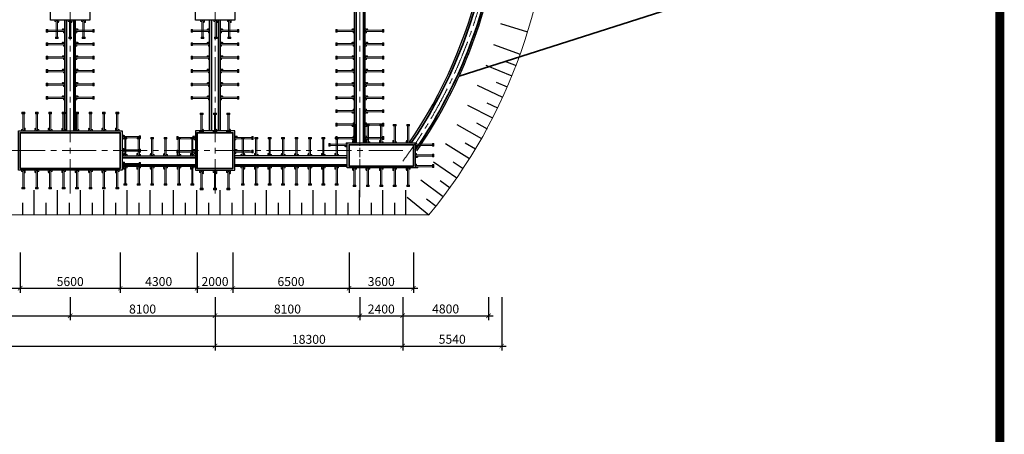
# Model space of a CAD drawing. Extents: x -7668 to 161032, y 7061 to 226909.
# Drawn here: x 105958 to 161032, y 165884 to 189076 of the extents above; entities that cross this region are included whole.
import ezdxf

# ---------------------------------------------------------------- set-up
doc = ezdxf.new("R2010")
doc.units = 0
doc.header["$LTSCALE"] = 100
doc.linetypes.add('CENTER2', pattern=[28.575, 19.05, -3.175, 3.175, -3.175])
doc.layers.get('0').update_dxf_attribs({"linetype": 'CONTINUOUS', "lineweight": 13})
doc.layers.get('DEFPOINTS').update_dxf_attribs({"linetype": 'CONTINUOUS', "lineweight": 13})
for name, color, linetype, lineweight in [('01 - CAY CHONG', 33, 'CONTINUOUS', 15), ('KT', 8, 'CONTINUOUS', 13), ('phu', 4, 'CONTINUOUS', 15), ('THEP', 1, 'CONTINUOUS', 35), ('TIM', 9, 'CENTER2', 13)]:
    doc.layers.add(name, color=color, linetype=linetype, lineweight=lineweight)
doc.layers.add('DAT', color=11, linetype='CONTINUOUS')
doc.layers.add('DIM', color=8, linetype='CONTINUOUS')
doc.styles.add('ROMANS', font='ROMANS', dxfattribs={"width": 0.75, "bigfont": 'VNS'})
doc.styles.add('VnArialH', font='VHARIAL_0.TTF')
doc.dimstyles.new('ISO-25', dxfattribs={"dimtxt": 500, "dimasz": 250, "dimexe": 250, "dimexo": 0.625, "dimgap": 125, "dimtad": 1, "dimdec": 0, "dimdsep": 46, "dimtxsty": 'VnArialH', "dimblk1": 'ARCHTICK', "dimblk2": 'ARCHTICK', "dimsah": 1, "dimcen": 2.5, "dimdle": 250, "dimclrt": 2, "dimadec": 0, "dimazin": 0, "dimtfac": 1, "dimtdec": 0, "dimtmove": 0, "dimatfit": 3, "dimldrblk": 'ARCHTICK', "dimfxl": 1, "dimtolj": 1, "dimtzin": 0, "dimarcsym": 0})

# ---------------------------------------------------------------- blocks, each defined once
blk = doc.blocks.new('_ARCHTICK')
at = {"color": 0, "linetype": 'ByBlock', "ltscale": 40, "const_width": 0.15}
blk.add_lwpolyline([(-0.5, -0.5), (0.5, 0.5)], dxfattribs=at)
blk = doc.blocks.new('*D619')
at = {"layer": 'DEFPOINTS', "color": 0}
for p in [(124383, 176062), (127983, 176062), (127983, 174053)]:
    blk.add_point(p, dxfattribs=at)
at = {"layer": 'KT', "color": 0, "lineweight": -2}
for p, q in [((124383, 176062), (124383, 173803)), ((127983, 176062), (127983, 173803)), ((124133, 174053), (128233, 174053))]:
    blk.add_line(p, q, dxfattribs=at)
at = {"layer": 'KT', "color": 0, "lineweight": -2, "xscale": 250, "yscale": 250, "zscale": 250, "rotation": 180}
blk.add_blockref('_ARCHTICK', (124383, 174053), dxfattribs=at)
at = {"layer": 'KT', "color": 0, "lineweight": -2, "xscale": 250, "yscale": 250, "zscale": 250}
blk.add_blockref('_ARCHTICK', (127983, 174053), dxfattribs=at)
at = {"layer": 'KT', "color": 2, "insert": (126183, 174428), "char_height": 500, "attachment_point": 5, "style": 'ROMANS'}
blk.add_mtext('\\A1;3600', dxfattribs=at)
blk = doc.blocks.new('*D620')
at = {"layer": 'DEFPOINTS', "color": 0}
for p in [(116883, 173561), (127383, 173560), (127383, 170821)]:
    blk.add_point(p, dxfattribs=at)
at = {"layer": 'KT', "color": 0, "lineweight": -2}
for p, q in [((116883, 173561), (116883, 170571)), ((127383, 173560), (127383, 170571)), ((116633, 170821), (127633, 170821))]:
    blk.add_line(p, q, dxfattribs=at)
at = {"layer": 'KT', "color": 0, "lineweight": -2, "xscale": 250, "yscale": 250, "zscale": 250, "rotation": 180}
blk.add_blockref('_ARCHTICK', (116883, 170821), dxfattribs=at)
at = {"layer": 'KT', "color": 0, "lineweight": -2, "xscale": 250, "yscale": 250, "zscale": 250}
blk.add_blockref('_ARCHTICK', (127383, 170821), dxfattribs=at)
at = {"layer": 'KT', "color": 2, "insert": (122133, 171196), "char_height": 500, "attachment_point": 5, "style": 'ROMANS'}
blk.add_mtext('\\A1;18300', dxfattribs=at)
blk = doc.blocks.new('*D621')
at = {"layer": 'DEFPOINTS', "color": 0}
for p in [(124983, 173561), (127383, 173561), (127383, 172516)]:
    blk.add_point(p, dxfattribs=at)
at = {"layer": 'KT', "color": 0, "lineweight": -2}
for p, q in [((124983, 173561), (124983, 172266)), ((127383, 173561), (127383, 172266)), ((124733, 172516), (127633, 172516))]:
    blk.add_line(p, q, dxfattribs=at)
at = {"layer": 'KT', "color": 0, "lineweight": -2, "xscale": 250, "yscale": 250, "zscale": 250, "rotation": 180}
blk.add_blockref('_ARCHTICK', (124983, 172516), dxfattribs=at)
at = {"layer": 'KT', "color": 0, "lineweight": -2, "xscale": 250, "yscale": 250, "zscale": 250}
blk.add_blockref('_ARCHTICK', (127383, 172516), dxfattribs=at)
at = {"layer": 'KT', "color": 2, "insert": (126183, 172891), "char_height": 500, "attachment_point": 5, "style": 'ROMANS'}
blk.add_mtext('\\A1;2400', dxfattribs=at)
blk = doc.blocks.new('*D623')
at = {"layer": 'DEFPOINTS', "color": 0}
for p in [(84483, 173561), (116883, 173561), (116883, 170821)]:
    blk.add_point(p, dxfattribs=at)
at = {"layer": 'KT', "color": 0, "lineweight": -2}
for p, q in [((84483, 173561), (84483, 170571)), ((116883, 173561), (116883, 170571)), ((84233, 170821), (117133, 170821))]:
    blk.add_line(p, q, dxfattribs=at)
at = {"layer": 'KT', "color": 0, "lineweight": -2, "xscale": 250, "yscale": 250, "zscale": 250, "rotation": 180}
blk.add_blockref('_ARCHTICK', (84483, 170821), dxfattribs=at)
at = {"layer": 'KT', "color": 0, "lineweight": -2, "xscale": 250, "yscale": 250, "zscale": 250}
blk.add_blockref('_ARCHTICK', (116883, 170821), dxfattribs=at)
at = {"layer": 'KT', "color": 2, "insert": (100683, 171196), "char_height": 500, "attachment_point": 5, "style": 'ROMANS'}
blk.add_mtext('\\A1;32400', dxfattribs=at)
blk = doc.blocks.new('*D640')
at = {"layer": 'DEFPOINTS', "color": 0}
for p in [(111583, 176062), (115883, 176062), (115883, 174053)]:
    blk.add_point(p, dxfattribs=at)
at = {"layer": 'KT', "color": 0, "lineweight": -2}
for p, q in [((111583, 176062), (111583, 173803)), ((115883, 176062), (115883, 173803)), ((111333, 174053), (116133, 174053))]:
    blk.add_line(p, q, dxfattribs=at)
at = {"layer": 'KT', "color": 0, "lineweight": -2, "xscale": 250, "yscale": 250, "zscale": 250, "rotation": 180}
blk.add_blockref('_ARCHTICK', (111583, 174053), dxfattribs=at)
at = {"layer": 'KT', "color": 0, "lineweight": -2, "xscale": 250, "yscale": 250, "zscale": 250}
blk.add_blockref('_ARCHTICK', (115883, 174053), dxfattribs=at)
at = {"layer": 'KT', "color": 2, "insert": (113733, 174428), "char_height": 500, "attachment_point": 5, "style": 'ROMANS'}
blk.add_mtext('\\A1;4300', dxfattribs=at)
blk = doc.blocks.new('*D641')
at = {"layer": 'DEFPOINTS', "color": 0}
for p in [(105983, 176062), (111583, 176062), (111583, 174053)]:
    blk.add_point(p, dxfattribs=at)
at = {"layer": 'KT', "color": 0, "lineweight": -2}
for p, q in [((105983, 176062), (105983, 173803)), ((111583, 176062), (111583, 173803)), ((105733, 174053), (111833, 174053))]:
    blk.add_line(p, q, dxfattribs=at)
at = {"layer": 'KT', "color": 0, "lineweight": -2, "xscale": 250, "yscale": 250, "zscale": 250, "rotation": 180}
blk.add_blockref('_ARCHTICK', (105983, 174053), dxfattribs=at)
at = {"layer": 'KT', "color": 0, "lineweight": -2, "xscale": 250, "yscale": 250, "zscale": 250}
blk.add_blockref('_ARCHTICK', (111583, 174053), dxfattribs=at)
at = {"layer": 'KT', "color": 2, "insert": (108783, 174428), "char_height": 500, "attachment_point": 5, "style": 'ROMANS'}
blk.add_mtext('\\A1;5600', dxfattribs=at)
blk = doc.blocks.new('*D642')
at = {"layer": 'DEFPOINTS', "color": 0}
for p in [(108783, 173561), (116883, 173561), (116883, 172516)]:
    blk.add_point(p, dxfattribs=at)
at = {"layer": 'KT', "color": 0, "lineweight": -2}
for p, q in [((108783, 173561), (108783, 172266)), ((116883, 173561), (116883, 172266)), ((108533, 172516), (117133, 172516))]:
    blk.add_line(p, q, dxfattribs=at)
at = {"layer": 'KT', "color": 0, "lineweight": -2, "xscale": 250, "yscale": 250, "zscale": 250, "rotation": 180}
blk.add_blockref('_ARCHTICK', (108783, 172516), dxfattribs=at)
at = {"layer": 'KT', "color": 0, "lineweight": -2, "xscale": 250, "yscale": 250, "zscale": 250}
blk.add_blockref('_ARCHTICK', (116883, 172516), dxfattribs=at)
at = {"layer": 'KT', "color": 2, "insert": (112833, 172891), "char_height": 500, "attachment_point": 5, "style": 'ROMANS'}
blk.add_mtext('\\A1;8100', dxfattribs=at)
blk = doc.blocks.new('*D643')
at = {"layer": 'DEFPOINTS', "color": 0}
for p in [(103483, 176062), (105983, 176062), (105983, 174053)]:
    blk.add_point(p, dxfattribs=at)
at = {"layer": 'KT', "color": 0, "lineweight": -2}
for p, q in [((103483, 176062), (103483, 173803)), ((105983, 176062), (105983, 173803)), ((103233, 174053), (106233, 174053))]:
    blk.add_line(p, q, dxfattribs=at)
at = {"layer": 'KT', "color": 0, "lineweight": -2, "xscale": 250, "yscale": 250, "zscale": 250, "rotation": 180}
blk.add_blockref('_ARCHTICK', (103483, 174053), dxfattribs=at)
at = {"layer": 'KT', "color": 0, "lineweight": -2, "xscale": 250, "yscale": 250, "zscale": 250}
blk.add_blockref('_ARCHTICK', (105983, 174053), dxfattribs=at)
at = {"layer": 'KT', "color": 2, "insert": (104733, 174428), "char_height": 500, "attachment_point": 5, "style": 'ROMANS'}
blk.add_mtext('\\A1;2500', dxfattribs=at)
blk = doc.blocks.new('*D645')
at = {"layer": 'DEFPOINTS', "color": 0}
for p in [(100683, 173561), (108783, 173561), (108783, 172516)]:
    blk.add_point(p, dxfattribs=at)
at = {"layer": 'KT', "color": 0, "lineweight": -2}
for p, q in [((100683, 173561), (100683, 172266)), ((108783, 173561), (108783, 172266)), ((100433, 172516), (109033, 172516))]:
    blk.add_line(p, q, dxfattribs=at)
at = {"layer": 'KT', "color": 0, "lineweight": -2, "xscale": 250, "yscale": 250, "zscale": 250, "rotation": 180}
blk.add_blockref('_ARCHTICK', (100683, 172516), dxfattribs=at)
at = {"layer": 'KT', "color": 0, "lineweight": -2, "xscale": 250, "yscale": 250, "zscale": 250}
blk.add_blockref('_ARCHTICK', (108783, 172516), dxfattribs=at)
at = {"layer": 'KT', "color": 2, "insert": (104733, 172891), "char_height": 500, "attachment_point": 5, "style": 'ROMANS'}
blk.add_mtext('\\A1;8100', dxfattribs=at)
blk = doc.blocks.new('*D646')
at = {"layer": 'DEFPOINTS', "color": 0}
for p in [(117883, 176062), (124383, 176062), (124383, 174053)]:
    blk.add_point(p, dxfattribs=at)
at = {"layer": 'KT', "color": 0, "lineweight": -2}
for p, q in [((117883, 176062), (117883, 173803)), ((124383, 176062), (124383, 173803)), ((117633, 174053), (124633, 174053))]:
    blk.add_line(p, q, dxfattribs=at)
at = {"layer": 'KT', "color": 0, "lineweight": -2, "xscale": 250, "yscale": 250, "zscale": 250, "rotation": 180}
blk.add_blockref('_ARCHTICK', (117883, 174053), dxfattribs=at)
at = {"layer": 'KT', "color": 0, "lineweight": -2, "xscale": 250, "yscale": 250, "zscale": 250}
blk.add_blockref('_ARCHTICK', (124383, 174053), dxfattribs=at)
at = {"layer": 'KT', "color": 2, "insert": (121133, 174428), "char_height": 500, "attachment_point": 5, "style": 'ROMANS'}
blk.add_mtext('\\A1;6500', dxfattribs=at)
blk = doc.blocks.new('*D647')
at = {"layer": 'DEFPOINTS', "color": 0}
for p in [(116883, 173561), (124983, 173561), (124983, 172516)]:
    blk.add_point(p, dxfattribs=at)
at = {"layer": 'KT', "color": 0, "lineweight": -2}
for p, q in [((116883, 173561), (116883, 172266)), ((124983, 173561), (124983, 172266)), ((116633, 172516), (125233, 172516))]:
    blk.add_line(p, q, dxfattribs=at)
at = {"layer": 'KT', "color": 0, "lineweight": -2, "xscale": 250, "yscale": 250, "zscale": 250, "rotation": 180}
blk.add_blockref('_ARCHTICK', (116883, 172516), dxfattribs=at)
at = {"layer": 'KT', "color": 0, "lineweight": -2, "xscale": 250, "yscale": 250, "zscale": 250}
blk.add_blockref('_ARCHTICK', (124983, 172516), dxfattribs=at)
at = {"layer": 'KT', "color": 2, "insert": (120933, 172891), "char_height": 500, "attachment_point": 5, "style": 'ROMANS'}
blk.add_mtext('\\A1;8100', dxfattribs=at)
blk = doc.blocks.new('*D648')
at = {"layer": 'DEFPOINTS', "color": 0}
for p in [(115883, 176062), (117883, 176062), (117883, 174053)]:
    blk.add_point(p, dxfattribs=at)
at = {"layer": 'KT', "color": 0, "lineweight": -2}
for p, q in [((115883, 176062), (115883, 173803)), ((117883, 176062), (117883, 173803)), ((115633, 174053), (118133, 174053))]:
    blk.add_line(p, q, dxfattribs=at)
at = {"layer": 'KT', "color": 0, "lineweight": -2, "xscale": 250, "yscale": 250, "zscale": 250, "rotation": 180}
blk.add_blockref('_ARCHTICK', (115883, 174053), dxfattribs=at)
at = {"layer": 'KT', "color": 0, "lineweight": -2, "xscale": 250, "yscale": 250, "zscale": 250}
blk.add_blockref('_ARCHTICK', (117883, 174053), dxfattribs=at)
at = {"layer": 'KT', "color": 2, "insert": (116883, 174428), "char_height": 500, "attachment_point": 5, "style": 'ROMANS'}
blk.add_mtext('\\A1;2000', dxfattribs=at)
blk = doc.blocks.new('*D649')
at = {"layer": 'DEFPOINTS', "color": 0}
for p in [(127383, 173560), (132183, 173560), (132183, 172516)]:
    blk.add_point(p, dxfattribs=at)
at = {"layer": 'DIM', "color": 0, "lineweight": -2}
for p, q in [((127383, 173559), (127383, 172266)), ((132183, 173559), (132183, 172266)), ((127133, 172516), (132433, 172516))]:
    blk.add_line(p, q, dxfattribs=at)
at = {"layer": 'DIM', "color": 0, "lineweight": -2, "xscale": 250, "yscale": 250, "zscale": 250, "rotation": 180}
blk.add_blockref('_ARCHTICK', (127383, 172516), dxfattribs=at)
at = {"layer": 'DIM', "color": 0, "lineweight": -2, "xscale": 250, "yscale": 250, "zscale": 250}
blk.add_blockref('_ARCHTICK', (132183, 172516), dxfattribs=at)
at = {"layer": 'DIM', "color": 2, "insert": (129783, 172896), "char_height": 500, "attachment_point": 5, "style": 'VnArialH'}
blk.add_mtext('\\A1;4800', dxfattribs=at)
blk = doc.blocks.new('*D650')
at = {"layer": 'DEFPOINTS', "color": 0}
for p in [(127383, 173559), (132923, 173559), (132923, 170821)]:
    blk.add_point(p, dxfattribs=at)
at = {"layer": 'DIM', "color": 0, "lineweight": -2}
for p, q in [((127383, 173559), (127383, 170571)), ((132923, 173559), (132923, 170571)), ((127133, 170821), (133173, 170821))]:
    blk.add_line(p, q, dxfattribs=at)
at = {"layer": 'DIM', "color": 0, "lineweight": -2, "xscale": 250, "yscale": 250, "zscale": 250, "rotation": 180}
blk.add_blockref('_ARCHTICK', (127383, 170821), dxfattribs=at)
at = {"layer": 'DIM', "color": 0, "lineweight": -2, "xscale": 250, "yscale": 250, "zscale": 250}
blk.add_blockref('_ARCHTICK', (132923, 170821), dxfattribs=at)
at = {"layer": 'DIM', "color": 2, "insert": (130153, 171201), "char_height": 500, "attachment_point": 5, "style": 'VnArialH'}
blk.add_mtext('\\A1;5540', dxfattribs=at)
blk = doc.blocks.new('cotchong')
at = {"layer": '01 - CAY CHONG'}
h = blk.add_hatch(dxfattribs=at)
h.set_pattern_fill('ANSI31', color=256, scale=160, angle=180, style=0)
h.set_pattern_definition([(45, (-433290.012, -261622.429), (7.0710678, -7.0710678), [])])
h.paths.add_polyline_path([(-297724, -244353), (-297724, -244313), (-297804, -244313), (-297804, -244353)])
for p, q in [((-297782, -243833), (-297818, -243833)), ((-297818, -243869), (-297818, -243833)), ((-297782, -243869), (-297818, -243869)), ((-297746, -243833), (-297782, -243833)), ((-297782, -243841), (-297782, -244313)), ((-297746, -243841), (-297782, -243841)), ((-297746, -243833), (-297710, -243833)), ((-297746, -243841), (-297746, -244313)), ((-297746, -243869), (-297710, -243869)), ((-297710, -243869), (-297710, -243833)), ((-297746, -244313), (-297782, -244313))]:
    blk.add_line(p, q, dxfattribs=at)
blk.add_lwpolyline([(-297804, -244353), (-297804, -244313), (-297724, -244313), (-297724, -244353)], close=True, dxfattribs=at)
blk.add_circle((-297728, -243887), 18, dxfattribs=at)

msp = doc.modelspace()

# ---------------------------------------------------------------- linework, layer by layer
at = {"color": 2}
msp.add_line((128846.805, 178155.444), (81483.295, 178155.444), dxfattribs=at)
msp.add_arc((105483.295, 197355.444), 30240.595, 320.5868276, 39.4131724, dxfattribs=at)
at = {"layer": 'DAT'}
for p, q in [((132857.78, 188857.746), (134364.355, 188390.069)), ((132467.299, 187689.169), (133952.383, 187157.179)), ((133091.705, 186765.061), (133725.382, 186521.988)), ((132026.958, 186538.453), (133487.808, 185943.132)), ((131537.571, 185407.724), (132971.487, 184750.172)), ((132611.074, 185588.365), (133233.719, 185318.283)), ((131000.043, 184299.071), (132404.376, 183580.503)), ((132080.317, 184433.411), (132690.78, 184136.82)), ((130415.367, 183214.542), (131787.522, 182436.287)), ((131500.416, 183302.333), (132097.569, 182979.782)), ((129784.623, 182156.142), (131122.065, 181319.638)), ((130872.443, 182197.222), (131455.182, 181849.306)), ((129108.977, 181125.827), (130409.234, 180232.618)), ((130197.557, 181120.119), (130764.806, 180747.481)), ((128389.677, 180125.499), (129650.346, 179177.237)), ((129477.006, 180073.015), (130027.717, 179676.343)), ((106746.805, 179532.939), (106746.805, 178155.444)), ((108046.805, 179532.939), (108046.805, 178155.444)), ((109346.805, 179532.939), (109346.805, 178155.444)), ((110646.805, 179532.939), (110646.805, 178155.444)), ((111946.805, 179532.939), (111946.805, 178155.444)), ((113246.805, 179532.939), (113246.805, 178155.444)), ((114546.805, 179532.939), (114546.805, 178155.444)), ((115846.805, 179532.939), (115846.805, 178155.444)), ((117146.805, 179532.939), (117146.805, 178155.444)), ((118446.805, 179532.939), (118446.805, 178155.444)), ((119746.805, 179532.939), (119746.805, 178155.444)), ((121046.805, 179532.939), (121046.805, 178155.444)), ((122346.805, 179532.939), (122346.805, 178155.444)), ((123646.805, 179532.939), (123646.805, 178155.444)), ((124946.805, 179532.939), (124946.805, 178155.444)), ((126246.805, 179532.939), (126246.805, 178155.444)), ((127546.805, 179532.939), (127546.805, 178155.444)), ((127628.052, 179157.008), (128846.805, 178155.444)), ((128712.121, 179057.844), (129245.276, 178637.871)), ((106121.345, 178826.113), (106121.345, 178147.415)), ((107421.345, 178826.113), (107421.345, 178147.415)), ((108721.345, 178826.113), (108721.345, 178147.415)), ((110021.345, 178826.113), (110021.345, 178147.415)), ((111321.345, 178826.113), (111321.345, 178147.415)), ((112621.345, 178826.113), (112621.345, 178147.415)), ((113921.345, 178826.113), (113921.345, 178147.415)), ((115221.345, 178826.113), (115221.345, 178147.415)), ((116521.345, 178826.113), (116521.345, 178147.415)), ((117821.345, 178826.113), (117821.345, 178147.415)), ((119121.345, 178826.113), (119121.345, 178147.415)), ((120421.345, 178826.113), (120421.345, 178147.415)), ((121721.345, 178826.113), (121721.345, 178147.415)), ((123021.345, 178826.113), (123021.345, 178147.415)), ((124321.345, 178826.113), (124321.345, 178147.415)), ((125621.345, 178826.113), (125621.345, 178147.415)), ((126921.345, 178826.113), (126921.345, 178147.415))]:
    msp.add_line(p, q, dxfattribs=at)
at = {"layer": 'DIM'}
for p, q in [((124683.295, 182180.444), (124683.295, 191205.444)), ((125283.295, 182180.444), (125283.295, 191205.444)), ((108483.295, 182855.444), (108483.295, 189055.444)), ((109083.295, 182855.444), (109083.295, 189055.444)), ((116583.295, 182855.444), (116583.295, 189055.444)), ((117183.295, 182855.444), (117183.295, 189055.444)), ((124283.295, 181455.444), (117983.295, 181455.444)), ((115783.295, 180855.444), (111683.295, 180855.444)), ((124283.295, 180855.444), (117983.295, 180855.444))]:
    msp.add_line(p, q, dxfattribs=at)
for points in [[(116683.295, 189055.444), (115783.295, 189055.444), (115783.295, 194755.444)], [(109783.295, 189055.444), (107683.295, 189055.444), (107683.295, 191755.444)], [(109883.295, 191755.444), (109883.295, 189055.444), (108983.295, 189055.444)], [(117983.295, 191755.444), (117983.295, 189055.444), (115883.295, 189055.444)], [(105883.295, 180755.444), (105883.295, 182855.444), (108583.295, 182855.444)], [(105983.295, 182855.444), (111683.295, 182855.444), (111683.295, 180755.444)], [(117883.295, 182855.444), (115783.295, 182855.444), (115783.295, 181355.444)], [(117983.295, 180755.444), (117983.295, 182855.444), (117083.295, 182855.444)], [(115783.295, 182755.444), (115783.295, 180655.444), (117983.295, 180655.444), (117983.295, 180955.444)], [(124383.295, 182180.444), (128083.295, 182180.444), (128083.295, 180780.444), (124283.295, 180780.444), (124283.295, 180955.444)], [(124283.295, 180880.444), (124283.295, 182180.444), (124783.295, 182180.444)], [(111683.295, 181455.444), (115783.295, 181455.444)], [(111683.295, 180955.444), (111683.295, 180655.444), (105883.295, 180655.444), (105883.295, 180955.444)]]:
    msp.add_lwpolyline(points, dxfattribs=at)
for radius, start, end in [(26940.595, 325.8616389, 346.9626162), (27540.595, 325.4465367, 347.1559356)]:
    msp.add_arc((105483.295, 197355.444), radius, start, end, dxfattribs=at)
at = {"layer": 'THEP'}
msp.add_line((130537.505, 185919.932), (149091.001, 191845.783), dxfattribs=at)
at = {"layer": 'THEP', "linetype": 'Continuous', "ltscale": 0.25}
for p, q in [((124783.295, 182180.444), (124783.295, 191205.444)), ((125183.295, 182180.444), (125183.295, 191205.444)), ((108583.295, 182855.444), (108583.295, 189055.444)), ((108983.295, 182855.444), (108983.295, 189055.444)), ((116683.295, 182855.444), (116683.295, 189055.444)), ((117083.295, 182855.444), (117083.295, 189055.444)), ((124283.295, 181355.444), (117983.295, 181355.444)), ((115783.295, 180955.444), (111683.295, 180955.444)), ((124283.295, 180955.444), (117983.295, 180955.444))]:
    msp.add_line(p, q, dxfattribs=at)
at = {"layer": 'THEP', "lineweight": -2, "const_width": 500}
msp.add_lwpolyline([(-7418.112, 105108.793), (-7418.112, 223908.793), (160781.888, 223908.793), (160781.888, 105108.793), (-7418.112, 105108.793)], close=True, dxfattribs=at)
at = {"layer": 'THEP', "linetype": 'Continuous', "ltscale": 0.25}
for points in [[(105983.295, 182755.444), (111583.295, 182755.444), (111583.295, 180755.444)], [(105983.295, 180755.444), (105983.295, 182755.444), (108583.295, 182755.444)], [(115883.295, 182755.444), (115883.295, 180755.444), (117883.295, 180755.444), (117883.295, 180955.444)], [(117883.295, 182755.444), (115883.295, 182755.444), (115883.295, 181355.444)], [(117883.295, 180755.444), (117883.295, 182755.444), (117083.295, 182755.444)], [(124383.295, 182080.444), (127983.295, 182080.444), (127983.295, 180880.444), (124383.295, 180880.444), (124383.295, 180955.444)], [(124383.295, 180880.444), (124383.295, 182080.444), (124783.295, 182080.444)], [(111683.295, 181355.444), (115783.295, 181355.444)], [(111583.295, 180955.444), (111583.295, 180755.444), (105983.295, 180755.444), (105983.295, 180955.444)]]:
    msp.add_lwpolyline(points, dxfattribs=at)
for radius, start, end in [(27040.595, 325.8616389, 346.9626162), (27440.595, 325.4465367, 347.1559356)]:
    msp.add_arc((105483.295, 197355.444), radius, start, end, dxfattribs=at)
at = {"layer": 'TIM'}
for p, q in [((108783.295, 215555.444), (108783.295, 179155.444)), ((116883.295, 215555.444), (116883.295, 179155.444)), ((124983.295, 215555.444), (124983.295, 179155.444)), ((124983.295, 179155.444), (124983.295, 183805.444)), ((127383.295, 181755.444), (82483.295, 181755.444))]:
    msp.add_line(p, q, dxfattribs=at)
msp.add_arc((105483.295, 197355.444), 27240.595, 323.5087033, 36.4912967, dxfattribs=at)

# ---------------------------------------------------------------- block references
at = {"layer": 'phu', "yscale": 2, "zscale": 2}
for p, xscale in [((703560.581, 676721.407), 2), ((704310.581, 676721.407), 2), ((705060.581, 676721.407), 2), ((711710.581, 676721.407), 2), ((712460.581, 676721.407), 2), ((713210.581, 676721.407), 2), ((701692.608, 668321.407), 2), ((-488611.964, 668321.407), -2), ((-487861.964, 668321.407), -2), ((-487111.964, 668321.407), -2), ((-486361.964, 668321.407), -2), ((-485611.964, 668321.407), -2), ((-484861.964, 668321.407), -2), ((-484111.964, 668321.407), -2), ((-483661.964, 668521.407), -2), ((-482911.964, 668521.407), -2), ((-482161.964, 668521.407), -2), ((-481411.964, 668521.407), -2), ((-480661.964, 668521.407), -2), ((-479911.964, 668521.407), -2), ((713967.608, 668521.407), 2), ((-476336.964, 668521.407), -2), ((-475586.964, 668521.407), -2), ((-474836.964, 668521.407), -2), ((-474086.964, 668521.407), -2), ((-473336.964, 668521.407), -2), ((-472586.964, 668521.407), -2), ((-471836.964, 668521.407), -2), ((-470843.991, 668446.407), -2), ((-470093.991, 668446.407), -2), ((-469343.991, 668446.407), -2), ((-468593.991, 668446.407), -2), ((-467843.991, 668446.407), -2), ((711660.581, 668271.407), 2), ((712410.581, 668271.407), 2), ((713160.581, 668271.407), 2)]:
    msp.add_blockref('cotchong', p, dxfattribs=dict(at, xscale=xscale))
for p, xscale, rotation in [((596149.259, 783982.73), -2, 270), ((-378582.668, 783982.73), 2, 90), ((604249.259, 783982.73), -2, 270), ((-370482.668, 783982.73), 2, 90), ((612349.259, 783982.73), -2, 270), ((-362382.668, 783982.73), 2, 90), ((596149.259, 783232.73), -2, 270), ((-378582.668, 783232.73), 2, 90), ((604249.259, 783232.73), -2, 270), ((-370482.668, 783232.73), 2, 90), ((612349.259, 783232.73), -2, 270), ((-362382.668, 783232.73), 2, 90), ((596149.259, 782482.73), -2, 270), ((-378582.668, 782482.73), 2, 90), ((604249.259, 782482.73), -2, 270), ((-370482.668, 782482.73), 2, 90), ((612349.259, 782482.73), -2, 270), ((-362382.668, 782482.73), 2, 90), ((596149.259, 781732.73), -2, 270), ((-378582.668, 781732.73), 2, 90), ((604249.259, 781732.73), -2, 270), ((-370482.668, 781732.73), 2, 90), ((612349.259, 781732.73), -2, 270), ((-362382.668, 781732.73), 2, 90), ((596149.259, 780982.73), -2, 270), ((-378582.668, 780982.73), 2, 90), ((604249.259, 780982.73), -2, 270), ((-370482.668, 780982.73), 2, 90), ((612349.259, 780982.73), -2, 270), ((-362382.668, 780982.73), 2, 90), ((596149.259, 780232.73), -2, 270), ((-378582.668, 780232.73), 2, 90), ((604249.259, 780232.73), -2, 270), ((-370482.668, 780232.73), 2, 90), ((612349.259, 780232.73), -2, 270), ((-362382.668, 780232.73), 2, 90), ((612349.259, -411571.842), 2, 270), ((-362382.668, -411571.842), -2, 90), ((701692.608, -304810.52), -2, 180), ((-488611.964, -304810.52), 2, 180), ((-487861.964, -304810.52), 2, 180), ((-487111.964, -304810.52), 2, 180), ((-486361.964, -304810.52), 2, 180), ((-485611.964, -304810.52), 2, 180), ((-484861.964, -304810.52), 2, 180), ((-484111.964, -304810.52), 2, 180), ((711660.581, -304860.52), -2, 180), ((712410.581, -304860.52), -2, 180), ((713160.581, -304860.52), -2, 180), ((612349.259, -412321.842), 2, 270), ((-470843.991, -305485.52), 2, 180), ((-362382.668, -412321.842), -2, 90), ((-470093.991, -305485.52), 2, 180), ((-469343.991, -305485.52), 2, 180), ((-468593.991, -305485.52), 2, 180), ((-467843.991, -305485.52), 2, 180), ((-375982.668, 778032.73), 2, 90), ((-483661.964, -306210.52), 2, 180), ((-482911.964, -306210.52), 2, 180), ((-482161.964, -306210.52), 2, 180), ((-481411.964, -306210.52), 2, 180), ((603449.259, 777982.73), -2, 270), ((-480661.964, -306210.52), 2, 180), ((-479911.964, -306210.52), 2, 180), ((-369682.668, 777982.73), 2, 90), ((713967.608, -306210.52), -2, 180), ((-476336.964, -306210.52), 2, 180), ((-475586.964, -306210.52), 2, 180), ((-474836.964, -306210.52), 2, 180), ((-474086.964, -306210.52), 2, 180), ((-473336.964, -306210.52), 2, 180), ((-472586.964, -306210.52), 2, 180), ((-471836.964, -306210.52), 2, 180), ((612349.259, -413071.842), 2, 270), ((-362382.668, -413071.842), -2, 90), ((-375982.668, 777282.73), 2, 90), ((603449.259, 777232.73), -2, 270), ((-369682.668, 777232.73), 2, 90), ((611949.259, -413454.842), 2, 270), ((-359582.668, -413454.842), -2, 90), ((-359582.668, -414046.842), -2, 90), ((-375982.668, 776532.73), 2, 90), ((-359582.668, -414638.842), -2, 90)]:
    msp.add_blockref('cotchong', p, dxfattribs=dict(at, xscale=xscale, rotation=rotation))

# ---------------------------------------------------------------- dimensions: what is measured, and where the dimension line sits
at = {"layer": 'DIM'}
for base, p1, p2, picture, middle in [((132183.295, 172515.77), (127383.295, 173559.819), (132183.295, 173559.819), '*D649', (129783.295, 172896.227)), ((132923.295, 170820.735), (127383.295, 173559.194), (132923.295, 173559.194), '*D650', (130153.295, 171201.192))]:
    dim = msp.add_linear_dim(base=base, p1=p1, p2=p2, dimstyle='ISO-25', dxfattribs=at)
    dim.commit()
    dim.dimension.update_dxf_attribs({"geometry": picture, "text_midpoint": middle})
at = {"layer": 'KT'}
for base, p1, p2, text, picture, middle in [((105983.295, 174052.679), (103483.295, 176062.155), (105983.295, 176062.155), '2500', '*D643', (104733.295, 174427.679)), ((111583.295, 174052.679), (105983.295, 176062.155), (111583.295, 176062.155), '5600', '*D641', (108783.295, 174427.679)), ((115883.295, 174052.679), (111583.295, 176062.155), (115883.295, 176062.155), '4300', '*D640', (113733.295, 174427.679)), ((117883.295, 174052.679), (115883.295, 176062.155), (117883.295, 176062.155), '2000', '*D648', (116883.295, 174427.679)), ((124383.295, 174052.679), (117883.295, 176062.155), (124383.295, 176062.155), '6500', '*D646', (121133.295, 174427.679)), ((127983.295, 174052.679), (124383.295, 176062.155), (127983.295, 176062.155), '3600', '*D619', (126183.295, 174427.679)), ((116883.295, 170820.735), (84483.295, 173561.382), (116883.295, 173561.382), '32400', '*D623', (100683.295, 171195.735)), ((108783.295, 172515.77), (100683.295, 173561.382), (108783.295, 173561.382), '8100', '*D645', (104733.295, 172890.77)), ((116883.295, 172515.77), (108783.295, 173561.382), (116883.295, 173561.382), '8100', '*D642', (112833.295, 172890.77)), ((127383.295, 170820.735), (116883.295, 173561.382), (127383.295, 173560.444), '18300', '*D620', (122133.295, 171195.735)), ((124983.295, 172515.77), (116883.295, 173561.382), (124983.295, 173561.382), '8100', '*D647', (120933.295, 172890.77)), ((127383.295, 172515.77), (124983.295, 173561.382), (127383.295, 173561.382), '2400', '*D621', (126183.295, 172890.77))]:
    dim = msp.add_linear_dim(base=base, p1=p1, p2=p2, text=text, dimstyle='ISO-25', override={"dimtxsty": 'ROMANS', "dimtmove": 1}, dxfattribs=at)
    dim.commit()
    dim.dimension.update_dxf_attribs({"geometry": picture, "text_midpoint": middle})

doc.saveas('drawing.dxf')
